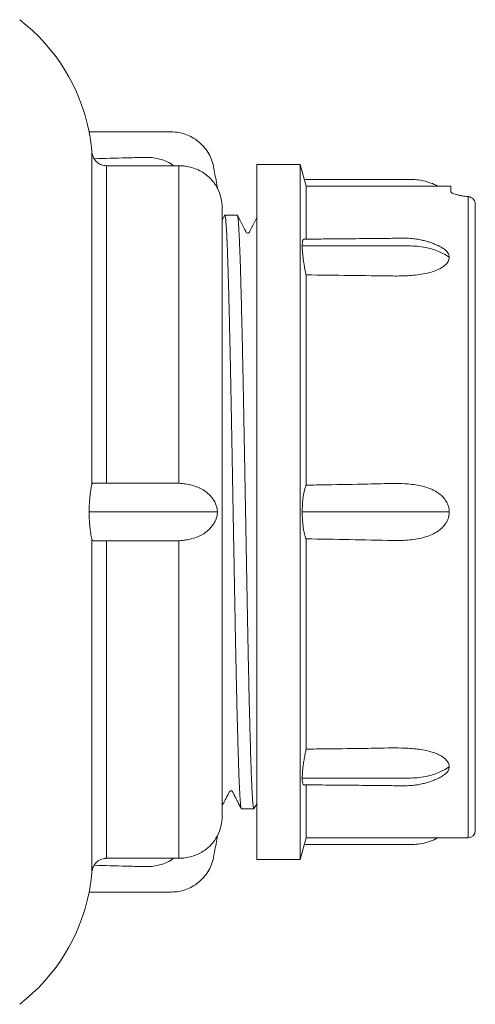
# Model space of a CAD drawing. Units: millimetres. Extents: x -203 to 389, y -92 to 315.
# Drawn here: x 22 to 53, y 8 to 76 of the extents above; entities that cross this region are included whole.
import ezdxf

# ---------------------------------------------------------------- set-up
doc = ezdxf.new("R2010")
doc.units = ezdxf.units.MM

msp = doc.modelspace()

# ---------------------------------------------------------------- linework, layer by layer
at = {"color": 7, "linetype": 'Continuous', "lineweight": 0}
for p, q in [((26.727, 43.615), (26.727, 66.513)), ((27.723, 43.681), (27.723, 65.597)), ((32.369, 65.597), (27.723, 65.597)), ((32.727, 65.598), (32.369, 65.597)), ((32.727, 43.668), (32.727, 65.598)), ((41.127, 65.681), (38.127, 65.681)), ((38.127, 17.681), (38.127, 65.681)), ((41.529, 64.181), (41.127, 65.681)), ((41.127, 17.681), (41.127, 65.681)), ((51.527, 64.181), (41.529, 64.181)), ((41.529, 60.533), (41.529, 64.181)), ((51.527, 63.822), (51.527, 64.181)), ((35.727, 41.681), (35.727, 62.681)), ((53.227, 19.681), (53.227, 62.929)), ((35.888, 62.147), (35.727, 61.839)), ((36.766, 62.181), (35.908, 62.181)), ((41.529, 43.534), (41.529, 58.056)), ((32.369, 43.681), (32.727, 43.668)), ((35.727, 20.681), (35.727, 41.681)), ((26.727, 16.848), (26.727, 39.747)), ((27.723, 17.764), (27.723, 39.681)), ((32.727, 39.693), (32.369, 39.681)), ((32.727, 17.763), (32.727, 39.693)), ((41.529, 25.305), (41.529, 39.827)), ((41.529, 19.181), (41.529, 22.833)), ((37.062, 21.181), (37.92, 21.181)), ((41.127, 17.681), (41.529, 19.181)), ((41.529, 19.181), (52.727, 19.181)), ((32.369, 17.764), (27.723, 17.764)), ((32.369, 17.764), (32.727, 17.763)), ((38.127, 17.681), (41.127, 17.681))]:
    msp.add_line(p, q, dxfattribs=at)
at = {"color": 8, "linetype": 'Continuous', "lineweight": 0}
msp.add_line((52.727, 19.181), (52.727, 63.466), dxfattribs=at)
at = {"color": 7, "linetype": 'Continuous', "lineweight": 0, "flags": 128}
msp.add_lwpolyline([(38.127, 62.02), (38.012, 61.798), (37.862, 61.511), (37.755, 61.306), (37.726, 61.251), (37.702, 61.204), (37.678, 61.157), (37.654, 61.111), (37.605, 61.015), (37.575, 60.971), (37.527, 60.944), (37.474, 60.94), (37.426, 60.958), (37.393, 60.989), (37.373, 61.025), (37.354, 61.062), (37.344, 61.082), (37.31, 61.147), (37.275, 61.216), (37.156, 61.444), (36.99, 61.762), (36.778, 62.169), (36.778, 62.169)], dxfattribs=at)
at = {"color": 7, "linetype": 'Continuous', "lineweight": 0}
for centre, radius, start, end in [((13.783, 65.391), 13, 11.26633, 52.32866), ((32.727, 62.681), 3, 0, 27.08535), ((32.727, 20.681), 3, 332.91601, 0), ((52.727, 19.681), 0.5, 270, 0), ((13.783, 17.971), 13, 307.67134, 348.73321)]:
    msp.add_arc(centre, radius, start, end, dxfattribs=at)
for points, knots in [([(35.398, 64.047), (35.367, 64.229), (35.303, 64.592), (35.204, 65.136), (35.119, 65.679), (34.937, 66.19), (34.677, 66.644), (34.354, 67.034), (33.981, 67.359), (33.559, 67.619), (33.095, 67.807), (32.602, 67.92), (32.092, 67.934), (31.582, 67.93), (31.068, 67.931), (29.385, 67.93), (27.873, 67.93), (26.532, 67.931)], [0, 0, 0, 0, 0.049124, 0.098247, 0.147205, 0.194941, 0.241784, 0.285538, 0.329147, 0.372848, 0.416899, 0.461631, 0.506649, 0.552153, 0.597657, 0.643161, 1, 1, 1, 1]), ([(26.727, 66.513), (26.716, 66.627), (26.694, 66.858), (26.657, 67.15), (26.622, 67.397), (26.59, 67.6), (26.562, 67.766), (26.544, 67.869), (26.534, 67.922), (26.533, 67.928), (26.532, 67.931)], [0, 0, 0, 0, 0.141179, 0.287963, 0.411111, 0.537187, 0.672671, 0.81221, 0.905389, 1, 1, 1, 1]), ([(26.869, 66.079), (26.824, 66.168), (26.754, 66.308), (26.735, 66.458), (26.727, 66.513)], [0, 0, 0, 0, 0.6317081, 1, 1, 1, 1]), ([(26.869, 66.079), (27.606, 66.099), (28.54, 66.124), (29.671, 66.153), (30.258, 66.169), (30.839, 66.181), (31.397, 66.074), (31.918, 65.891), (32.22, 65.694), (32.369, 65.597)], [0, 0, 0, 0, 0.393716, 0.498686, 0.603637, 0.707606, 0.808098, 0.90543, 1, 1, 1, 1]), ([(27.723, 65.597), (27.672, 65.6), (27.551, 65.605), (27.378, 65.653), (27.215, 65.732), (27.032, 65.858), (26.934, 65.991), (26.869, 66.079)], [0, 0, 0, 0, 0.150785, 0.354191, 0.518961, 0.683734, 1, 1, 1, 1]), ([(35.398, 64.047), (35.394, 64.056), (35.385, 64.072), (35.337, 64.158), (35.259, 64.286), (35.124, 64.479), (34.906, 64.726), (34.626, 64.974), (34.281, 65.205), (33.867, 65.403), (33.456, 65.525), (33.07, 65.589), (32.842, 65.595), (32.727, 65.598)], [0, 0, 0, 0, 0.060611, 0.105291, 0.151095, 0.252171, 0.355586, 0.470014, 0.587224, 0.706506, 0.829985, 0.914331, 1, 1, 1, 1]), ([(50.645, 64.181), (50.638, 64.185), (50.483, 64.278), (50.144, 64.412), (49.659, 64.559), (49.17, 64.64), (48.69, 64.657), (48.192, 64.652), (47.68, 64.652), (46.877, 64.651), (45.76, 64.65), (44.306, 64.648), (42.846, 64.646), (41.869, 64.645), (41.405, 64.645)], [0, 0, 0, 0, 0.00266, 0.058274, 0.116729, 0.165866, 0.217466, 0.271085, 0.326103, 0.382522, 0.529708, 0.685683, 0.850486, 1, 1, 1, 1]), ([(52.727, 63.466), (52.638, 63.475), (52.459, 63.491), (52.216, 63.529), (52.002, 63.574), (51.821, 63.626), (51.679, 63.68), (51.587, 63.733), (51.536, 63.781), (51.53, 63.808), (51.527, 63.822)], [0, 0, 0, 0, 0.13074, 0.261498, 0.3921, 0.522717, 0.65608, 0.789446, 0.894724, 1, 1, 1, 1]), ([(53.227, 62.929), (53.223, 62.979), (53.214, 63.09), (53.136, 63.245), (53.008, 63.373), (52.863, 63.447), (52.767, 63.461), (52.727, 63.466)], [0, 0, 0, 0, 0.184696, 0.406523, 0.626915, 0.847037, 1, 1, 1, 1]), ([(35.887, 62.142), (35.888, 62.147), (35.898, 62.195), (35.913, 62.187), (35.934, 62.136), (35.952, 62.036), (35.971, 61.882), (35.991, 61.665), (36.012, 61.378), (36.032, 61.028), (36.054, 60.613), (36.075, 60.132), (36.096, 59.597), (36.116, 59.01), (36.136, 58.375), (36.156, 57.683), (36.176, 56.933), (36.197, 56.126), (36.218, 55.281), (36.239, 54.4), (36.26, 53.489), (36.281, 52.533), (36.302, 51.533), (36.323, 50.491), (36.343, 49.431), (36.364, 48.357), (36.383, 47.272), (36.404, 46.159), (36.424, 45.022), (36.445, 43.863), (36.467, 42.707), (36.487, 41.56), (36.508, 40.424), (36.529, 39.28), (36.55, 38.134), (36.571, 36.988), (36.591, 35.868), (36.611, 34.777), (36.631, 33.717), (36.652, 32.672), (36.672, 31.646), (36.694, 30.642), (36.715, 29.684), (36.736, 28.772), (36.756, 27.909), (36.777, 27.08), (36.798, 26.29), (36.818, 25.542), (36.839, 24.853), (36.859, 24.223), (36.879, 23.654), (36.9, 23.134), (36.921, 22.669), (36.942, 22.261), (36.963, 21.919), (36.984, 21.644), (37.005, 21.431), (37.025, 21.281), (37.044, 21.194), (37.057, 21.188), (37.062, 21.186)], [0, 0, 0, 0, 0.002275, 0.025012, 0.040501, 0.056, 0.07149, 0.088815, 0.106153, 0.123478, 0.141306, 0.159149, 0.176977, 0.194302, 0.21164, 0.228965, 0.246794, 0.264637, 0.282465, 0.29979, 0.317128, 0.334453, 0.352282, 0.370124, 0.387952, 0.405277, 0.422616, 0.439941, 0.457769, 0.475612, 0.49344, 0.510765, 0.528104, 0.545429, 0.563257, 0.5811, 0.598928, 0.616253, 0.633591, 0.650916, 0.668745, 0.686587, 0.704416, 0.721741, 0.739079, 0.756404, 0.774232, 0.792075, 0.809903, 0.827228, 0.844566, 0.861891, 0.879719, 0.897562, 0.91539, 0.932715, 0.950054, 0.967379, 0.985207, 1, 1, 1, 1]), ([(37.92, 21.182), (37.914, 21.187), (37.901, 21.197), (37.881, 21.292), (37.861, 21.446), (37.84, 21.669), (37.818, 21.957), (37.797, 22.307), (37.776, 22.714), (37.756, 23.176), (37.735, 23.699), (37.715, 24.285), (37.694, 24.933), (37.674, 25.629), (37.654, 26.368), (37.633, 27.148), (37.613, 27.98), (37.592, 28.864), (37.57, 29.798), (37.549, 30.761), (37.528, 31.749), (37.508, 32.759), (37.487, 33.806), (37.467, 34.888), (37.447, 36.002), (37.426, 37.124), (37.406, 38.25), (37.385, 39.376), (37.364, 40.52), (37.343, 41.678), (37.322, 42.847), (37.301, 44.002), (37.28, 45.138), (37.26, 46.253), (37.24, 47.364), (37.219, 48.468), (37.199, 49.561), (37.178, 50.618), (37.158, 51.636), (37.137, 52.614), (37.116, 53.568), (37.095, 54.493), (37.074, 55.386), (37.053, 56.226), (37.032, 57.011), (37.012, 57.743), (36.992, 58.431), (36.972, 59.073), (36.951, 59.665), (36.93, 60.193), (36.909, 60.658), (36.889, 61.06), (36.868, 61.406), (36.847, 61.692), (36.826, 61.916), (36.805, 62.072), (36.785, 62.165), (36.772, 62.174), (36.766, 62.179)], [0, 0, 0, 0, 0.0168877, 0.0345411, 0.0521809, 0.0703332, 0.0885002, 0.1066524, 0.1242923, 0.1419457, 0.1595855, 0.1777378, 0.1959048, 0.214057, 0.2316969, 0.2493503, 0.2669902, 0.2851425, 0.3033096, 0.3214618, 0.3391017, 0.3567552, 0.3743952, 0.3925476, 0.4107148, 0.4288671, 0.4465069, 0.4641604, 0.4818001, 0.4999524, 0.5181194, 0.5362717, 0.5539117, 0.5715653, 0.5892053, 0.6073577, 0.6255249, 0.6436773, 0.6613171, 0.6789706, 0.6966105, 0.7147627, 0.7329297, 0.7510819, 0.768722, 0.7863756, 0.8040156, 0.822168, 0.8403353, 0.8584877, 0.8761276, 0.893781, 0.9114208, 0.9295731, 0.9477401, 0.9658923, 0.9835323, 1, 1, 1, 1]), ([(41.261, 60.054), (41.263, 60.122), (41.266, 60.26), (41.287, 60.406), (41.322, 60.494), (41.353, 60.532), (41.375, 60.522), (41.377, 60.521)], [0, 0, 0, 0, 0.2424547, 0.4849408, 0.7288723, 0.972796, 1, 1, 1, 1]), ([(50.918, 59.932), (50.885, 59.953), (50.748, 60.037), (50.504, 60.148), (50.215, 60.264), (49.946, 60.354), (49.697, 60.423), (49.463, 60.476), (49.257, 60.514), (49.057, 60.544), (48.841, 60.568), (48.602, 60.585), (48.335, 60.59), (48.001, 60.585), (47.579, 60.582), (47.056, 60.577), (46.447, 60.571), (45.752, 60.564), (44.976, 60.556), (44.119, 60.548), (43.182, 60.539), (42.258, 60.531), (41.647, 60.526), (41.377, 60.524)], [0, 0, 0, 0, 0.012133, 0.050963, 0.083368, 0.109169, 0.139213, 0.163837, 0.183613, 0.204085, 0.22663, 0.251333, 0.278298, 0.309614, 0.355053, 0.409253, 0.472263, 0.544145, 0.624974, 0.713154, 0.81015, 0.916077, 1, 1, 1, 1]), ([(51.426, 59.272), (51.278, 59.366), (50.981, 59.554), (50.474, 59.772), (49.929, 59.934), (49.348, 60.036), (48.743, 60.059), (48.131, 60.053), (45.636, 60.058), (43.346, 60.056), (41.261, 60.054)], [0, 0, 0, 0, 0.05488, 0.110073, 0.165859, 0.222616, 0.280842, 0.339947, 0.399052, 1, 1, 1, 1]), ([(41.529, 58.056), (41.508, 58.153), (41.465, 58.347), (41.408, 58.653), (41.357, 58.966), (41.314, 59.285), (41.283, 59.587), (41.264, 59.85), (41.262, 59.991), (41.261, 60.054)], [0, 0, 0, 0, 0.132039, 0.264126, 0.41132, 0.55853, 0.715486, 0.87243, 1, 1, 1, 1]), ([(50.918, 59.932), (50.944, 59.918), (51.065, 59.857), (51.206, 59.738), (51.334, 59.583), (51.41, 59.435), (51.421, 59.328), (51.426, 59.272)], [0, 0, 0, 0, 0.083959, 0.387821, 0.583926, 0.77988, 1, 1, 1, 1]), ([(51.426, 59.272), (51.422, 59.223), (51.414, 59.125), (51.351, 58.981), (51.255, 58.844), (51.111, 58.699), (50.911, 58.552), (50.614, 58.393), (50.238, 58.253), (49.761, 58.134), (49.238, 58.05), (48.676, 57.999), (48.109, 57.977), (46.728, 57.984), (44.535, 58.024), (42.531, 58.045), (41.529, 58.056)], [0, 0, 0, 0, 0.021585, 0.043182, 0.06466, 0.086152, 0.116715, 0.14732, 0.191251, 0.235277, 0.287431, 0.339792, 0.392316, 0.444693, 0.722347, 1, 1, 1, 1]), ([(26.532, 41.681), (26.533, 41.774), (26.534, 41.96), (26.546, 42.25), (26.566, 42.542), (26.594, 42.833), (26.627, 43.098), (26.663, 43.324), (26.698, 43.504), (26.717, 43.578), (26.727, 43.615)], [0, 0, 0, 0, 0.108562, 0.217143, 0.345225, 0.473332, 0.60846, 0.743566, 0.871837, 1, 1, 1, 1]), ([(26.727, 43.615), (26.743, 43.638), (26.767, 43.676), (26.841, 43.679), (26.869, 43.681)], [0, 0, 0, 0, 0.63207, 1, 1, 1, 1]), ([(26.869, 43.681), (27.606, 43.681), (28.54, 43.681), (29.671, 43.681), (30.258, 43.681), (30.839, 43.681), (31.397, 43.681), (31.918, 43.681), (32.22, 43.681), (32.369, 43.681)], [0, 0, 0, 0, 0.393716, 0.498686, 0.603637, 0.707606, 0.808098, 0.905431, 1, 1, 1, 1]), ([(32.727, 43.668), (32.879, 43.654), (33.186, 43.624), (33.629, 43.532), (34.049, 43.4), (34.415, 43.22), (34.723, 42.988), (34.959, 42.752), (35.142, 42.506), (35.275, 42.263), (35.362, 42.015), (35.396, 41.812), (35.398, 41.707), (35.398, 41.681)], [0, 0, 0, 0, 0.112833, 0.22892, 0.342095, 0.458885, 0.564968, 0.673205, 0.75776, 0.843505, 0.922097, 0.980361, 1, 1, 1, 1]), ([(41.261, 41.681), (41.263, 41.798), (41.266, 42.033), (41.287, 42.376), (41.321, 42.7), (41.369, 42.999), (41.428, 43.26), (41.484, 43.433), (41.52, 43.513), (41.529, 43.534)], [0, 0, 0, 0, 0.155261, 0.310539, 0.466744, 0.622946, 0.781336, 0.939655, 1, 1, 1, 1]), ([(41.529, 43.534), (42.002, 43.543), (43.42, 43.568), (45.151, 43.59), (46.719, 43.638), (47.653, 43.661), (48.445, 43.635), (49.088, 43.564), (49.584, 43.468), (50.024, 43.333), (50.404, 43.161), (50.722, 42.962), (51.004, 42.712), (51.207, 42.445), (51.334, 42.187), (51.41, 41.944), (51.421, 41.772), (51.426, 41.681)], [0, 0, 0, 0, 0.131016, 0.393049, 0.479422, 0.565784, 0.652005, 0.698573, 0.745182, 0.791596, 0.826001, 0.860366, 0.895204, 0.929967, 0.952401, 0.974818, 1, 1, 1, 1]), ([(26.727, 39.747), (26.716, 39.789), (26.694, 39.874), (26.656, 40.074), (26.622, 40.304), (26.59, 40.565), (26.562, 40.865), (26.543, 41.165), (26.534, 41.439), (26.533, 41.6), (26.532, 41.681)], [0, 0, 0, 0, 0.143901, 0.287961, 0.412569, 0.537186, 0.674713, 0.812204, 0.906108, 1, 1, 1, 1]), ([(35.398, 41.681), (35.367, 41.681), (35.303, 41.681), (35.204, 41.681), (35.119, 41.681), (34.937, 41.681), (34.677, 41.681), (34.354, 41.681), (33.981, 41.681), (33.559, 41.681), (33.095, 41.681), (32.602, 41.681), (32.092, 41.681), (31.582, 41.681), (31.068, 41.681), (29.385, 41.681), (27.873, 41.681), (26.532, 41.681)], [0, 0, 0, 0, 0.049123, 0.098247, 0.147205, 0.194942, 0.241784, 0.285537, 0.329147, 0.372848, 0.416899, 0.461631, 0.506649, 0.552153, 0.597656, 0.64316, 1, 1, 1, 1]), ([(35.398, 41.681), (35.394, 41.599), (35.385, 41.457), (35.337, 41.276), (35.259, 41.066), (35.124, 40.823), (34.906, 40.547), (34.626, 40.292), (34.281, 40.063), (33.867, 39.896), (33.456, 39.791), (33.07, 39.724), (32.842, 39.703), (32.727, 39.693)], [0, 0, 0, 0, 0.060612, 0.105293, 0.151096, 0.252172, 0.355587, 0.470015, 0.587224, 0.706506, 0.829985, 0.914331, 1, 1, 1, 1]), ([(41.529, 39.827), (41.508, 39.877), (41.465, 39.977), (41.408, 40.182), (41.357, 40.427), (41.314, 40.719), (41.283, 41.042), (41.264, 41.369), (41.262, 41.584), (41.261, 41.681)], [0, 0, 0, 0, 0.132038, 0.264127, 0.411322, 0.558531, 0.71549, 0.872434, 1, 1, 1, 1]), ([(51.426, 41.681), (51.278, 41.681), (50.981, 41.681), (50.474, 41.681), (49.929, 41.681), (49.348, 41.681), (48.743, 41.681), (48.131, 41.681), (45.636, 41.681), (43.346, 41.681), (41.261, 41.681)], [0, 0, 0, 0, 0.05488, 0.110073, 0.165859, 0.222615, 0.280842, 0.339947, 0.399052, 1, 1, 1, 1]), ([(51.426, 41.681), (51.422, 41.603), (51.414, 41.447), (51.351, 41.22), (51.255, 41.007), (51.111, 40.783), (50.911, 40.56), (50.614, 40.322), (50.238, 40.114), (49.761, 39.94), (49.238, 39.818), (48.676, 39.744), (48.109, 39.712), (46.728, 39.722), (44.535, 39.779), (42.531, 39.811), (41.529, 39.827)], [0, 0, 0, 0, 0.021586, 0.043182, 0.06466, 0.086152, 0.116714, 0.147319, 0.191251, 0.235276, 0.287431, 0.339792, 0.392316, 0.444693, 0.722347, 1, 1, 1, 1]), ([(26.869, 39.681), (26.824, 39.685), (26.754, 39.692), (26.735, 39.732), (26.727, 39.747)], [0, 0, 0, 0, 0.631722, 1, 1, 1, 1]), ([(26.869, 39.681), (27.606, 39.681), (28.54, 39.681), (29.671, 39.681), (30.258, 39.681), (30.839, 39.681), (31.397, 39.681), (31.918, 39.681), (32.22, 39.681), (32.369, 39.681)], [0, 0, 0, 0, 0.393716, 0.498686, 0.603637, 0.707606, 0.808098, 0.905431, 1, 1, 1, 1]), ([(41.261, 23.308), (41.263, 23.385), (41.266, 23.541), (41.287, 23.824), (41.321, 24.135), (41.369, 24.471), (41.428, 24.82), (41.484, 25.102), (41.52, 25.261), (41.529, 25.305)], [0, 0, 0, 0, 0.155262, 0.310541, 0.466746, 0.622948, 0.781338, 0.939655, 1, 1, 1, 1]), ([(41.529, 25.305), (42.002, 25.311), (43.42, 25.328), (45.151, 25.344), (46.719, 25.376), (47.653, 25.392), (48.445, 25.374), (49.088, 25.325), (49.584, 25.26), (50.024, 25.167), (50.404, 25.05), (50.722, 24.916), (51.004, 24.75), (51.207, 24.576), (51.334, 24.409), (51.41, 24.254), (51.421, 24.147), (51.426, 24.09)], [0, 0, 0, 0, 0.131016, 0.393049, 0.479422, 0.565784, 0.652005, 0.698573, 0.745182, 0.791596, 0.826001, 0.860366, 0.895205, 0.929967, 0.952401, 0.974818, 1, 1, 1, 1]), ([(51.426, 24.09), (51.278, 23.996), (50.981, 23.807), (50.474, 23.59), (49.929, 23.427), (49.348, 23.325), (48.743, 23.303), (48.131, 23.309), (45.636, 23.304), (43.346, 23.306), (41.261, 23.308)], [0, 0, 0, 0, 0.05488, 0.110073, 0.165859, 0.222616, 0.280842, 0.339947, 0.399052, 1, 1, 1, 1]), ([(51.426, 24.09), (51.422, 24.041), (51.414, 23.944), (51.351, 23.806), (51.255, 23.677), (51.12, 23.549), (50.998, 23.475), (50.93, 23.433)], [0, 0, 0, 0, 0.190699, 0.381506, 0.571257, 0.761135, 1, 1, 1, 1]), ([(41.377, 22.843), (41.371, 22.842), (41.347, 22.836), (41.315, 22.879), (41.283, 22.978), (41.264, 23.123), (41.262, 23.251), (41.261, 23.308)], [0, 0, 0, 0, 0.07747, 0.308168, 0.554135, 0.800089, 1, 1, 1, 1]), ([(41.377, 22.837), (41.631, 22.835), (42.212, 22.83), (43.092, 22.823), (43.99, 22.815), (44.806, 22.808), (45.54, 22.801), (46.192, 22.794), (46.761, 22.788), (47.308, 22.782), (47.845, 22.778), (48.384, 22.766), (48.789, 22.787), (49.071, 22.82), (49.248, 22.846), (49.43, 22.879), (49.648, 22.926), (49.931, 23.001), (50.244, 23.106), (50.564, 23.24), (50.786, 23.345), (50.907, 23.42), (50.93, 23.434)], [0, 0, 0, 0, 0.078836, 0.180155, 0.272976, 0.357302, 0.43314, 0.500496, 0.55938, 0.609848, 0.670068, 0.725927, 0.77704, 0.795642, 0.814112, 0.832457, 0.853026, 0.883208, 0.923259, 0.955284, 0.991465, 1, 1, 1, 1]), ([(35.73, 21.397), (35.745, 21.426), (35.8, 21.531), (35.883, 21.691), (35.966, 21.85), (36.018, 21.95), (36.047, 22.005), (36.066, 22.042), (36.095, 22.097), (36.126, 22.158), (36.157, 22.216), (36.181, 22.262), (36.211, 22.32), (36.229, 22.367), (36.263, 22.399), (36.282, 22.41), (36.3, 22.418), (36.336, 22.426), (36.37, 22.42), (36.392, 22.41), (36.401, 22.405), (36.422, 22.391), (36.454, 22.344), (36.48, 22.287), (36.514, 22.223), (36.545, 22.163), (36.572, 22.11), (36.613, 22.033), (36.679, 21.906), (36.777, 21.718), (36.905, 21.472), (36.999, 21.291), (37.05, 21.192)], [0, 0, 0, 0, 0.0275101, 0.1007171, 0.1539504, 0.1807737, 0.1964032, 0.2067802, 0.2165551, 0.2500578, 0.2641244, 0.277017, 0.3017571, 0.3699505, 0.3901468, 0.4089859, 0.4291796, 0.4639736, 0.5150784, 0.525168, 0.5356966, 0.5488549, 0.5884353, 0.6389611, 0.6747342, 0.6881035, 0.7045561, 0.7239924, 0.7634906, 0.8261151, 0.904942, 1, 1, 1, 1]), ([(37.932, 21.192), (37.985, 21.294), (38.05, 21.418), (38.115, 21.543), (38.127, 21.567)], [0, 0, 0, 0, 0.81238, 1, 1, 1, 1]), ([(35.398, 19.315), (35.367, 19.133), (35.303, 18.769), (35.204, 18.225), (35.119, 17.683), (34.937, 17.171), (34.677, 16.718), (34.354, 16.327), (33.981, 16.003), (33.559, 15.742), (33.095, 15.554), (32.602, 15.441), (32.092, 15.428), (31.582, 15.431), (31.068, 15.431), (29.385, 15.431), (27.873, 15.431), (26.532, 15.431)], [0, 0, 0, 0, 0.049123, 0.098247, 0.147205, 0.194942, 0.241784, 0.285537, 0.329147, 0.372848, 0.416898, 0.461631, 0.506648, 0.552153, 0.597656, 0.64316, 1, 1, 1, 1]), ([(32.727, 17.763), (32.879, 17.769), (33.186, 17.78), (33.629, 17.88), (34.049, 18.037), (34.415, 18.239), (34.723, 18.466), (34.959, 18.692), (35.142, 18.909), (35.275, 19.099), (35.362, 19.246), (35.396, 19.31), (35.398, 19.314), (35.398, 19.315)], [0, 0, 0, 0, 0.112833, 0.22892, 0.342095, 0.458885, 0.564967, 0.673206, 0.75776, 0.843505, 0.922098, 0.98036, 1, 1, 1, 1]), ([(41.405, 18.717), (41.981, 18.716), (43.185, 18.715), (44.991, 18.713), (46.398, 18.711), (47.351, 18.71), (47.874, 18.709), (48.389, 18.71), (48.895, 18.702), (49.426, 18.754), (49.963, 18.886), (50.38, 19.035), (50.588, 19.156), (50.631, 19.181)], [0, 0, 0, 0, 0.185774, 0.387944, 0.582379, 0.639215, 0.695365, 0.75083, 0.805513, 0.858415, 0.922161, 0.983827, 1, 1, 1, 1]), ([(27.723, 17.764), (27.701, 17.764), (27.623, 17.762), (27.49, 17.741), (27.317, 17.684), (27.157, 17.595), (27.017, 17.478), (26.927, 17.373), (26.883, 17.304), (26.869, 17.282)], [0, 0, 0, 0, 0.064799, 0.228813, 0.392832, 0.595771, 0.760755, 0.925741, 1, 1, 1, 1]), ([(26.869, 17.282), (27.606, 17.263), (28.54, 17.238), (29.671, 17.208), (30.258, 17.192), (30.839, 17.18), (31.397, 17.288), (31.918, 17.471), (32.22, 17.667), (32.369, 17.764)], [0, 0, 0, 0, 0.393716, 0.498686, 0.603638, 0.707607, 0.808099, 0.905431, 1, 1, 1, 1]), ([(26.727, 16.848), (26.743, 16.944), (26.767, 17.095), (26.841, 17.232), (26.869, 17.282)], [0, 0, 0, 0, 0.632052, 1, 1, 1, 1]), ([(26.532, 15.431), (26.533, 15.435), (26.534, 15.442), (26.546, 15.507), (26.566, 15.617), (26.593, 15.783), (26.627, 15.998), (26.662, 16.252), (26.697, 16.537), (26.717, 16.743), (26.727, 16.848)], [0, 0, 0, 0, 0.1074534, 0.2171444, 0.343586, 0.4733346, 0.6065875, 0.7435656, 0.8698921, 1, 1, 1, 1])]:
    msp.add_open_spline(points, degree=3, knots=knots, dxfattribs=at)

doc.saveas('drawing.dxf')
